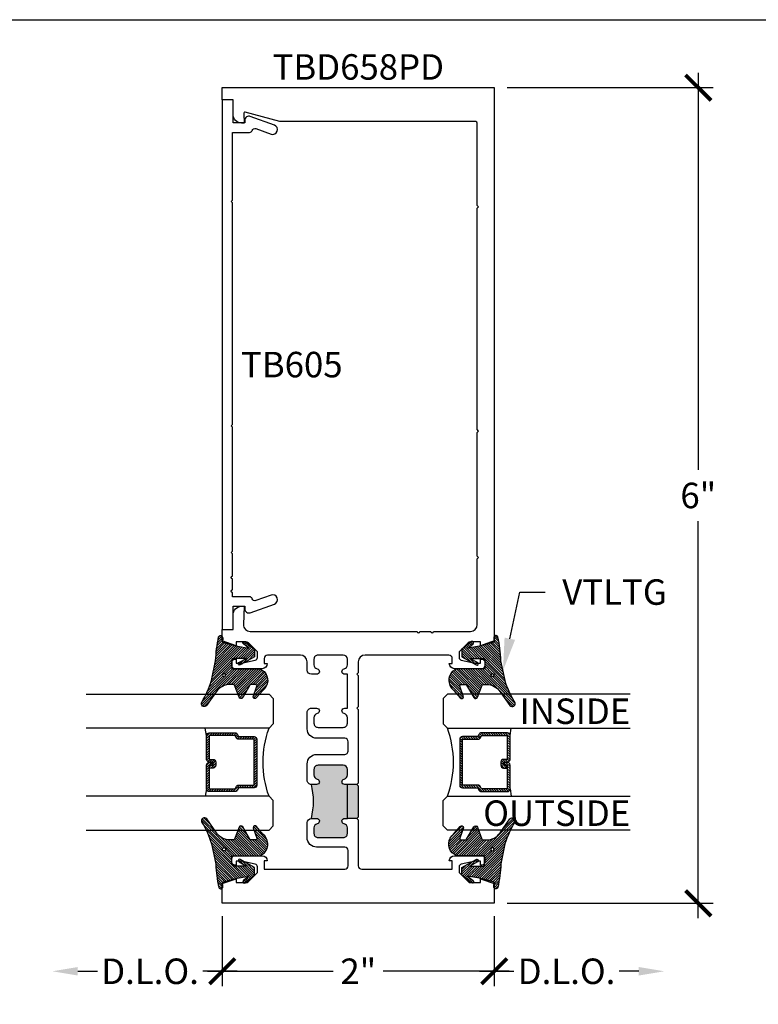
# Model space of a CAD drawing. Units: inches. Extents: x 0 to 341, y -1 to 43.
# Drawn here: x 88 to 93, y 30 to 37 of the extents above; entities that cross this region are included whole.
import ezdxf
from ezdxf import colors
from ezdxf.entities.mleader import LeaderData, LeaderLine
from ezdxf.enums import TextEntityAlignment as Align
from ezdxf.math import Vec2, Vec3

# ---------------------------------------------------------------- set-up
doc = ezdxf.new("R2010")
doc.units = ezdxf.units.IN
doc.header["$LTSCALE"] = 0.25
doc.header["$MEASUREMENT"] = 0
for name, color, linetype in [('Arcadia-Dim', 4, 'Continuous'), ('Arcadia-Profile', 6, 'Continuous'), ('Arcadia-Shade', 8, 'Continuous'), ('Arcadia-Text', 3, 'Continuous')]:
    doc.layers.add(name, color=color, linetype=linetype)
doc.layers.add('Arcadia-Mview', color=6, linetype='Continuous', plot=False)
doc.styles.get("Standard").update_dxf_attribs({"font": 'ARIALN.TTF'})
doc.dimstyles.new('Arcadia-2', dxfattribs={"dimscale": 2, "dimtxt": 0.0938, "dimasz": 0.0938, "dimexe": 0.0546, "dimexo": 0.0469, "dimgap": 0.0469, "dimtad": 0, "dimtih": 1, "dimdec": 4, "dimzin": 3, "dimdsep": 46, "dimlunit": 4, "dimtxsty": 'Standard', "dimblk": 'ARCHTICK', "dimcen": 0.0469, "dimdle": 0.0546, "dimclrd": 256, "dimclre": 256, "dimclrt": 256, "dimadec": 0, "dimazin": 0, "dimtfac": 0.75, "dimtdec": 4, "dimtix": 1, "dimtmove": 2, "dimatfit": 3, "dimfxl": 1, "dimtolj": 1, "dimtzin": 3, "dimlwd": -3, "dimlwe": -3, "dimarcsym": 0})

# ---------------------------------------------------------------- blocks, each defined once
blk = doc.blocks.new('*U41')
at = {"layer": 'Arcadia-Shade', "lineweight": -3}
h = blk.add_hatch(dxfattribs=at)
h.set_pattern_fill('ANSI31', color=256, scale=0.1, style=0)
h.set_pattern_definition([(45, (0, 0), (-0.0088388347648318, 0.0088388347648318), [])])
edge = h.paths.add_edge_path()
edge.add_arc((0.1930899357013766, -0.045324832337133), 0.1249999999999966, 125.00075327002571, 180.0000000000018, ccw=False)
edge.add_line((0.121391534985392, 0.0570682305859442), (0.2229322594844447, 0.1281698008123655))
edge.add_arc((0.2092585100351416, 0.1449994056357135), 0.0216842574812322, 309.0932345081797, 483.4163034771272)
edge.add_arc((-0.2035888120187801, 0.8408315677989348), 0.7874303081500545, 288.0104160087418, 300.60598243126765, ccw=False)
edge.add_line((0.0398766746404249, 0.0919850902088442), (-0.106751018358004, 0.0620375565959979))
edge.add_arc((-0.0550520591062425, -1.032640898383299), 1.095898582070246, 92.70392900658544, 101.9167694206917)
edge.add_arc((-0.2759758082084662, 0.0252536965275478), 0.015355061786427, 110.4662052919299, 273.7262407103855)
edge.add_line((-0.2749778929749027, 0.0099310959763486), (-0.2419909883268758, 0.0120794346050559))
edge.add_line((-0.2419909883268758, 0.0120794346050559), (-0.2139341500186092, -0.0954717789099728))
edge.add_line((-0.2139341500186092, -0.0954717789099728), (-0.1989341500186086, -0.1824594630079161))
edge.add_line((-0.1989341500186086, -0.1824594630079161), (-0.2311258031423975, -0.1422244019355254))
edge.add_arc((-0.2389341500186042, -0.1484717789099719), 0.0100000000000005, 38.66293773251982, 218.6629377325198)
edge.add_line((-0.2467424968948109, -0.1547191558844183), (-0.1909341500186059, -0.2244717789099724))
edge.add_line((-0.1909341500186059, -0.2244717789099724), (-0.1339341500186109, -0.2244717789099706))
edge.add_line((-0.1339341500186109, -0.2244717789099706), (-0.0752041815003466, -0.1193490373273658))
edge.add_arc((-0.0839341500186137, -0.1144717789099712), 0.0099999999999991, 330.808782964728, 510.808782964728)
edge.add_line((-0.0926641185368809, -0.1095945204925766), (-0.1239341500186057, -0.165565799239495))
edge.add_line((-0.1239341500186057, -0.165565799239495), (-0.1239341500186057, -0.0674717789099688))
edge.add_arc((-0.1139341500186077, -0.0674717789099688), 0.009999999999998, 90, 180, ccw=False)
edge.add_line((-0.1139341500186077, -0.0574717789099708), (-0.0479100642986197, -0.0574717789099708))
edge.add_line((-0.0479100642986197, -0.0574717789099708), (-0.0479100642986055, -0.262244374326773))
edge.add_line((-0.0479100642986055, -0.262244374326773), (-0.0271517255795217, -0.2957724005653937))
edge.add_arc((0.0375589419254572, -0.2257310205234547), 0.0953586147504213, 227.2654064204752, 321.2329670806935)
edge.add_line((0.1119098987719838, -0.2854403215001469), (0.1673754296168397, -0.2371817166338772))
edge.add_arc((0.1586470429807197, -0.2268912382624911), 0.0134936532629812, 310.3046190222553, 452.7011500885028)
edge.add_line((0.1580111343133836, -0.2134125774036235), (0.0813568056462373, -0.2399083014769765))
edge.add_arc((0.0780899357013761, -0.2304569756036779), 0.009999999999996, 179.9999999999805, 289.0678124081176, ccw=False)
edge.add_line((0.06808993570138, -0.2304569756036745), (0.06808993570138, -0.1987043645071846))
edge.add_arc((0.0780899357013798, -0.1987043645071829), 0.0099999999999998, 120.0699334952347, 180.00000000001, ccw=False)
edge.add_line((0.0730793689843807, -0.1900502197675511), (0.1645538066225498, -0.1370884556099945))
edge.add_arc((0.1570379565470575, -0.1241072385005427), 0.0150000000000001, 300.0699334952062, 429.4721607270204)
edge.add_line((0.1622978933978345, -0.1100597097383069), (0.0745833111341909, -0.0772159853076318))
edge.add_arc((0.078089935701376, -0.0678509661328124), 0.009999999999996, 179.999999999982, 249.4721607270096, ccw=False)
edge.add_line((0.06808993570138, -0.0678509661328093), (0.06808993570138, -0.0453248323371369))
edge = h.paths.add_edge_path(flags=16)
edge.add_arc((0, 0), 0.0119087258335605, 0, 360)
at = {"layer": 'Arcadia-Profile'}
blk.add_lwpolyline([(0.06808993570138, -0.0453248323371369, -0.2446949596688797), (0.121391534985392, 0.0570682305859442), (0.2229322594844447, 0.1281698008123655, 0.9516472527335748), (0.1973165931990763, 0.1630990643284313, -0.0550139262104592), (0.0398766746404249, 0.0919850902088442), (-0.106751018358004, 0.0620375565959979, 0.0402202663496497), (-0.2813447799423514, 0.0396395251441319, 0.8636340776858032), (-0.2749778929749027, 0.0099310959763486), (-0.2419909883268758, 0.0120794346050559), (-0.2139341500186092, -0.0954717789099728), (-0.1989341500186086, -0.1824594630079161), (-0.2311258031423975, -0.1422244019355254, 0.9999999999999998), (-0.2467424968948109, -0.1547191558844183), (-0.1909341500186059, -0.2244717789099724), (-0.1339341500186109, -0.2244717789099706), (-0.0752041815003466, -0.1193490373273658, 1), (-0.0926641185368809, -0.1095945204925766), (-0.1239341500186057, -0.165565799239495), (-0.1239341500186057, -0.0674717789099688, -0.4142135623730951), (-0.1139341500186077, -0.0574717789099708), (-0.0479100642986197, -0.0574717789099708), (-0.0479100642986055, -0.262244374326773), (-0.0271517255795217, -0.2957724005653937, 0.4346440815604417), (0.1119098987719838, -0.2854403215001469), (0.1673754296168397, -0.2371817166338772, 0.7159067891577939), (0.1580111343133836, -0.2134125774036235), (0.0813568056462373, -0.2399083014769765, -0.5154082748586722), (0.06808993570138, -0.2304569756036745), (0.06808993570138, -0.1987043645071846, -0.2676221684807476), (0.0730793689843807, -0.1900502197675511), (0.1645538066225498, -0.1370884556099945, 0.6334094688063164), (0.1622978933978345, -0.1100597097383069), (0.0745833111341909, -0.0772159853076318, -0.3127685263671316), (0.06808993570138, -0.0678509661328093)], format="xyb", close=True, dxfattribs=at)
blk.add_circle((0, 0), 0.0119087258335605, dxfattribs=at)
blk = doc.blocks.new('_ArchTick')
at = {"color": 0, "linetype": 'ByBlock', "lineweight": -3, "const_width": 0.15}
blk.add_lwpolyline([(-0.5, -0.5), (0.5, 0.5)], dxfattribs=at)
blk = doc.blocks.new('*D550')
at = {"layer": 'Arcadia-Dim', "lineweight": -3}
for p, q in [((92.50259000989281, 36.92752558586399), (92.50259000989281, 34.00790907836058)), ((91.09634001002607, 36.81832558586399), (92.61179000989281, 36.81832558586399)), ((92.50259000989283, 30.70912558586398), (92.50259000989281, 33.6287420933674)), ((91.0963400100261, 30.81832558586398), (92.61179000989283, 30.81832558586398))]:
    blk.add_line(p, q, dxfattribs=at)
at = {"layer": 'Defpoints', "color": 0, "lineweight": -3}
for p in [(91.00254001002607, 36.81832558586399), (91.0025400100261, 30.81832558586398), (92.50259000989283, 30.81832558586398)]:
    blk.add_point(p, dxfattribs=at)
at = {"layer": 'Arcadia-Dim', "lineweight": -3, "xscale": 0.1876, "yscale": 0.1876, "zscale": 0.1876}
for p, rotation in [((92.50259000989281, 36.81832558586399), 90), ((92.50259000989283, 30.81832558586398), 270)]:
    blk.add_blockref('_ArchTick', p, dxfattribs=dict(at, rotation=rotation))
at = {"layer": 'Arcadia-Dim', "lineweight": -3, "insert": (92.50259000989281, 33.81832558586395), "char_height": 0.1876, "attachment_point": 5}
blk.add_mtext('\\A1;6"', dxfattribs=at)
blk = doc.blocks.new('*U54')
at = {"layer": 'Arcadia-Shade', "lineweight": -3}
h = blk.add_hatch(dxfattribs=at)
h.set_pattern_fill('ANSI31', color=256, scale=0.1, style=0)
h.set_pattern_definition([(45, (-12.49009266438067, -10.79891664900022), (-0.0088388347648318, 0.0088388347648318), [])])
edge = h.paths.add_edge_path()
edge.add_line((0.4990101755819475, 0.4231735081145907), (0.5229919129157176, 0.4231735081145942))
edge.add_arc((0.5229919129157188, 0.4428585081146329), 0.0196850000000387, 269.9999999999964, 359.9999999999984)
edge.add_line((0.5426769129157575, 0.4428585081146324), (0.5426769129157575, 0.4678350471943489))
edge.add_line((0.5426769129157575, 0.4678350471943489), (0.5229919129157176, 0.4678350471943489))
edge.add_line((0.5229919129157176, 0.4678350471943489), (0.5229919129157176, 0.4428585081146324))
edge.add_line((0.5229919129157176, 0.4428585081146324), (0.4990101755819475, 0.4428585081146324))
edge.add_line((0.4990101755819475, 0.4428585081146324), (0.4990101755819475, 0.4709398485059637))
edge.add_arc((0.4793251755819325, 0.4709398485059975), 0.0196850000000151, 359.9999999999018, 449.9999999999017)
edge.add_line((0.4793251755819662, 0.4906248485060126), (0.3036396249998071, 0.490624848506009))
edge.add_arc((0.3036396249998071, 0.4709398485059709), 0.0196850000000382, 90, 180)
edge.add_line((0.283954624999769, 0.4709398485059709), (0.283954624999769, 0.2804493590514383))
edge.add_arc((0.303639624999787, 0.2804493590514366), 0.019685000000018, 179.999999999995, 245.4529343159603)
edge.add_line((0.2954616769582295, 0.2625434831770121), (0.3114055047094731, 0.2552616391696496))
edge.add_line((0.3114055047094731, 0.2552616391696496), (0.3114055047094731, 0.1403427404737307))
edge.add_arc((0.3310905047094526, 0.1403427404737325), 0.0196849999999795, 180.0000000000052, 270.0000000000052)
edge.add_line((0.3310905047094544, 0.120657740473753), (0.6689044952901374, 0.1206577404737494))
edge.add_arc((0.6689044952901383, 0.1403427404737316), 0.0196849999999822, 269.9999999999974, 359.9999999999974)
edge.add_line((0.6885894952901205, 0.1403427404737307), (0.6885894952901205, 0.2552616391696496))
edge.add_line((0.6885894952901205, 0.2552616391696496), (0.704533323041309, 0.2625434831770192))
edge.add_arc((0.6963553749997617, 0.2804493590514352), 0.0196850000000061, 294.547065684023, 359.9999999999882)
edge.add_line((0.7160403749997678, 0.2804493590514312), (0.716040374999766, 0.4709398485059709))
edge.add_arc((0.6963553749997845, 0.4709398485059705), 0.0196849999999816, 9.694e-13, 89.99999999999903)
edge.add_line((0.6963553749997847, 0.4906248485059522), (0.5206706869997985, 0.490624848506009))
edge.add_arc((0.5206706869997967, 0.4709398485059691), 0.0196850000000399, 89.99999999999484, 179.9999999999948)
edge.add_line((0.5009856869997568, 0.4709398485059709), (0.5009856869997568, 0.446774321444881))
edge.add_line((0.5009856869997568, 0.446774321444881), (0.5206706869997985, 0.446774321444881))
edge.add_line((0.5206706869997985, 0.446774321444881), (0.5206706869997985, 0.4709398485059709))
edge.add_line((0.5206706869997985, 0.4709398485059709), (0.6963553749997847, 0.4709398485059709))
edge.add_line((0.6963553749997847, 0.4709398485059709), (0.6963553749997847, 0.2804493590514312))
edge.add_line((0.6963553749997847, 0.2804493590514312), (0.680411547248598, 0.2731675150440154))
edge.add_arc((0.688589495290111, 0.2552616391696195), 0.0196849999999735, 114.5470656839565, 179.9999999999124)
edge.add_line((0.6689044952901374, 0.2552616391696496), (0.6689044952901374, 0.1403427404737307))
edge.add_line((0.6689044952901374, 0.1403427404737307), (0.3310905047094544, 0.1403427404737307))
edge.add_line((0.3310905047094544, 0.1403427404737307), (0.3310905047094544, 0.2552616391696496))
edge.add_arc((0.3114055047094884, 0.2552616391696172), 0.019684999999966, 9.43583e-11, 65.45293431605755)
edge.add_line((0.3195834527509938, 0.2731675150440083), (0.3036396249998071, 0.2804493590514312))
edge.add_line((0.3036396249998071, 0.2804493590514312), (0.3036396249998071, 0.4709398485059709))
edge.add_line((0.3036396249998071, 0.4709398485059709), (0.4793251755819662, 0.4709398485059709))
edge.add_line((0.4793251755819662, 0.4709398485059709), (0.4793251755819662, 0.4428585081146324))
edge.add_arc((0.4990101755819777, 0.4428585081146022), 0.0196850000000115, 179.9999999999121, 269.9999999999121)
at = {"layer": 'Arcadia-Profile'}
for p, q in [((0.3036401249998058, 0.4906248485060126), (0.2499984999997943, 0.5)), ((0.6963553749997847, 0.4906248485060126), (0.7499969999997981, 0.5)), ((0.7080073700573754, 0.2645833502219332), (0.7122213838292525, 0.2687973639938086))]:
    blk.add_line(p, q, dxfattribs=at)
for points in [[(-2.7500003771e-06, 1.374999999997249), (-1.5000002057e-06, 0.03125), (0.0312484999997943, 0), (0.2187484999997943, 0), (0.2499984999997943, 0.03125), (0.2499972499996229, 1.374999999997249)], [(0.9999987499998287, 1.374999999997249), (1, 0.03125), (0.96875, 0), (0.78125, 0), (0.75, 0.03125), (0.7499987499998287, 1.374999999997249)]]:
    blk.add_lwpolyline(points, dxfattribs=at)
blk.add_lwpolyline([(0.4990101755819475, 0.4231735081145907), (0.5229919129157176, 0.4231735081145942, 0.4142135623731049), (0.5426769129157575, 0.4428585081146324), (0.5426769129157575, 0.4678350471943489), (0.5229919129157176, 0.4678350471943489), (0.5229919129157176, 0.4428585081146324), (0.4990101755819475, 0.4428585081146324), (0.4990101755819475, 0.4709398485059637, 0.4142135623730951), (0.4793251755819662, 0.4906248485060126), (0.3036396249998071, 0.490624848506009, 0.4142135623730951), (0.283954624999769, 0.4709398485059709), (0.283954624999769, 0.2804493590514383, 0.2936188569408289), (0.2954616769582295, 0.2625434831770121), (0.3114055047094731, 0.2552616391696496), (0.3114055047094731, 0.1403427404737307, 0.4142135623730951), (0.3310905047094544, 0.120657740473753), (0.6689044952901374, 0.1206577404737494, 0.4142135623730951), (0.6885894952901205, 0.1403427404737307), (0.6885894952901205, 0.2552616391696496), (0.704533323041309, 0.2625434831770192, 0.2936188569408282), (0.7160403749997678, 0.2804493590514312), (0.716040374999766, 0.4709398485059709, 0.4142135623730852), (0.6963553749997847, 0.4906248485059522), (0.5206706869997985, 0.490624848506009, 0.4142135623730951), (0.5009856869997568, 0.4709398485059709), (0.5009856869997568, 0.446774321444881), (0.5206706869997985, 0.446774321444881), (0.5206706869997985, 0.4709398485059709), (0.6963553749997847, 0.4709398485059709), (0.6963553749997847, 0.2804493590514312), (0.680411547248598, 0.2731675150440154, 0.2936188569407848), (0.6689044952901374, 0.2552616391696496), (0.6689044952901374, 0.1403427404737307), (0.3310905047094544, 0.1403427404737307), (0.3310905047094544, 0.2552616391696496, 0.2936188569408189), (0.3195834527509938, 0.2731675150440083), (0.3036396249998071, 0.2804493590514312), (0.3036396249998071, 0.4709398485059709), (0.4793251755819662, 0.4709398485059709), (0.4793251755819662, 0.4428585081146324, 0.4142135623730946)], format="xyb", close=True, dxfattribs=at)
blk.add_arc((0.4999992499998971, -0.6625220109668888), 0.7374409998105559, 70.18348207574029, 109.8165179242613, dxfattribs=at)
blk = doc.blocks.new('*D442')
at = {"layer": 'Arcadia-Dim', "lineweight": -3}
for p, q in [((89.00254000659508, 30.72452558580149), (89.00254000659508, 30.20912558586397)), ((91.00254001002607, 30.72452558580185), (91.00254001002607, 30.20912558586397)), ((88.89334000659507, 30.31832558586397), (89.81890699330376, 30.31832558586397)), ((91.11174001002607, 30.31832558586397), (90.1861730233174, 30.31832558586397))]:
    blk.add_line(p, q, dxfattribs=at)
at = {"layer": 'Defpoints', "color": 0, "lineweight": -3}
for p in [(89.00254000659508, 30.8183255858015), (91.00254001002607, 30.81832558580185), (91.00254001002607, 30.31832558586397)]:
    blk.add_point(p, dxfattribs=at)
at = {"layer": 'Arcadia-Dim', "lineweight": -3, "xscale": 0.1876, "yscale": 0.1876, "zscale": 0.1876, "rotation": 180}
blk.add_blockref('_ArchTick', (89.00254000659508, 30.31832558586397), dxfattribs=at)
at = {"layer": 'Arcadia-Dim', "lineweight": -3, "xscale": 0.1876, "yscale": 0.1876, "zscale": 0.1876}
blk.add_blockref('_ArchTick', (91.00254001002607, 30.31832558586397), dxfattribs=at)
at = {"layer": 'Arcadia-Dim', "lineweight": -3, "insert": (90.00254000831058, 30.31832558586397), "char_height": 0.1876, "attachment_point": 5}
blk.add_mtext('\\A1;2"', dxfattribs=at)
blk = doc.blocks.new('*D443')
at = {"layer": 'Arcadia-Dim', "lineweight": -3}
for p, q in [((89.00254000659508, 30.72452558586397), (89.00254000659508, 30.20912558586397)), ((87.94014000659784, 30.31832558586397), (88.08423905161693, 30.31832558586397)), ((89.11174000659508, 30.31832558586397), (88.858440961576, 30.31832558586397))]:
    blk.add_line(p, q, dxfattribs=at)
blk.add_solid([(87.94014000659784, 30.34959225253063), (87.94014000659784, 30.2870589191973), (87.75254000659783, 30.31832558586397)], dxfattribs=at)
at = {"layer": 'Defpoints', "color": 0, "lineweight": -3}
for p in [(87.75254000659783, 31.35632533614248), (89.00254000659508, 30.81832558586397), (87.75254000659783, 30.31832558586397)]:
    blk.add_point(p, dxfattribs=at)
at = {"layer": 'Arcadia-Dim', "lineweight": -3, "xscale": 0.1876, "yscale": 0.1876, "zscale": 0.1876}
blk.add_blockref('_ArchTick', (89.00254000659508, 30.31832558586397), dxfattribs=at)
at = {"layer": 'Arcadia-Dim', "lineweight": -3, "insert": (88.47134000659646, 30.31832558586397), "char_height": 0.1876, "attachment_point": 5}
blk.add_mtext('\\A1;D.L.O.', dxfattribs=at)
blk = doc.blocks.new('*D444')
at = {"layer": 'Arcadia-Dim', "lineweight": -3}
for p, q in [((91.00254001002607, 30.72452558586397), (91.00254001002607, 30.20912558586397)), ((90.89334001002607, 30.31832558586397), (91.14663905504514, 30.31832558586397)), ((92.06494001002328, 30.31832558586397), (91.92084096500422, 30.31832558586397))]:
    blk.add_line(p, q, dxfattribs=at)
blk.add_solid([(92.06494001002328, 30.34959225253063), (92.06494001002328, 30.2870589191973), (92.25254001002328, 30.31832558586397)], dxfattribs=at)
at = {"layer": 'Defpoints', "color": 0, "lineweight": -3}
for p in [(92.25254001002328, 31.35632533614248), (91.00254001002607, 30.81832558586397), (92.25254001002328, 30.31832558586397)]:
    blk.add_point(p, dxfattribs=at)
at = {"layer": 'Arcadia-Dim', "lineweight": -3, "xscale": 0.1876, "yscale": 0.1876, "zscale": 0.1876, "rotation": 180}
blk.add_blockref('_ArchTick', (91.00254001002607, 30.31832558586397), dxfattribs=at)
at = {"layer": 'Arcadia-Dim', "lineweight": -3, "insert": (91.53374001002466, 30.31832558586397), "char_height": 0.1876, "attachment_point": 5}
blk.add_mtext('\\A1;D.L.O.', dxfattribs=at)

msp = doc.modelspace()

# ---------------------------------------------------------------- hatches: boundary and pattern name
at = {"layer": 'Arcadia-Profile', "lineweight": -3}
h = msp.add_hatch(color=256, dxfattribs=at)
h.dxf.hatch_style = 1
h.paths.add_polyline_path([(89.92254000781459, 31.44260457450928), (89.90254000781465, 31.44260457450928, 0.8968093552173847), (89.89822628232422, 31.40307532023796, -0.3518819824650768), (89.9225400078146, 31.37280497611677), (89.9225400078146, 31.33260457408442, -0.4142135623730548), (89.89154000781458, 31.30160457408441), (89.70751500707325, 31.30160457408441, -0.414213562373239), (89.67651500707328, 31.33260457408442), (89.6765150070733, 31.37280497611597, -0.3518819824695194), (89.70082873256364, 31.4030753202366, 0.8968093552254924), (89.69651500707337, 31.44260457450933), (89.6575400069214, 31.44260457450928, 0.1249999996269339), (89.65754000692213, 31.69260457526256), (89.69651500707357, 31.69260457526259, 0.8968093552186662), (89.7008287325639, 31.73213382953389, -0.3518819824657339), (89.67651500707336, 31.76240417365513), (89.67651500707333, 31.80260457568737, -0.4142135623734168), (89.70751500707331, 31.83360457568739), (89.89154000781465, 31.83360457568737, -0.4142135623732911), (89.92254000781462, 31.80260457568737), (89.9225400078146, 31.76240417365591, -0.3518819824694486), (89.89822628232422, 31.73213382953527, 0.8968093552254408), (89.90254000781451, 31.69260457526254), (89.92254000781459, 31.69260457526256)])
h.paths.add_polyline_path([(89.92254000781459, 31.69260457526256), (89.99254000802553, 31.69260457526256), (90.00254000805565, 31.68260457523245), (90.00254000805565, 31.4526045745394), (89.99254000802553, 31.44260457450928), (89.92254000781459, 31.44260457450928)])

# ---------------------------------------------------------------- linework, layer by layer
at = {"layer": 'Arcadia-Mview', "lineweight": -3}
msp.add_lwpolyline([(76, 37.31832558586399), (108, 37.31832558586399), (108, 0), (76, 0)], close=True, dxfattribs=at)
at = {"layer": 'Arcadia-Profile', "lineweight": -3}
for p, q in [((89.99254000802553, 31.69260457526256), (89.92254000781459, 31.69260457526256)), ((89.99254000802553, 31.44260457450928), (89.92254000781459, 31.44260457450928))]:
    msp.add_line(p, q, dxfattribs=at)
at = {"layer": 'Arcadia-Profile'}
for points in [[(90.88754000981696, 34.29255134343974), (90.87754000983993, 34.30255134341682), (90.87754000983993, 35.93232559125301), (90.88754000981696, 35.94232559123002), (90.87754000983998, 35.95232559120716), (90.87754000983993, 36.55832558547688, 0.414213562372913), (90.86754000982506, 36.56832558549177), (89.42727263108354, 36.56832558549176, -0.0669348129175209), (89.42463095784217, 36.5686808168322), (89.1703573885003, 36.63832558559601, 0.4233933810150184), (89.1603622677246, 36.62801323805688), (89.16254000686953, 36.55832558541793), (89.14454000683865, 36.55832558541796, -0.4142135623730259), (89.08254000673229, 36.62032558552435), (89.08254000673229, 36.72932558070691), (89.00254000659505, 36.72932558070691), (89.00254000659505, 36.81832558586398), (91.00254001002602, 36.81832558586398), (91.00254001002602, 32.74930588952444), (90.90004000985024, 32.71327558643235), (90.90004000985024, 32.74227558648209), (90.8283400097272, 32.74227558648209, 0.1989123673799001), (90.81066234016723, 32.7349532559992), (90.7440400095826, 32.66827558635514), (90.7440400095826, 32.62632558628317, 0.3541185725290581), (90.75988177579333, 32.60676263423497), (90.86204000978503, 32.58432558621112), (90.90004000985024, 32.58432558621112), (90.90004000985024, 32.61332558626088), (90.91204000987081, 32.61332558626088, -0.4142135623737974), (90.93204000990512, 32.59332558622659), (90.93204000990512, 32.5643255861768, -0.4142135623742397), (90.91204000987081, 32.54432558614253), (90.71004500952428, 32.54432558614251, -0.4142135623730404), (90.67204000945908, 32.58233058620772), (90.69404000949682, 32.58233058620771), (90.69404000949682, 32.61933058627118, 0.4142135623725904), (90.66904000945397, 32.64433058631405), (90.05254000805571, 32.64433058631405, 0.4142135623729702), (90.00254000805568, 32.59433058631405), (90.0025400080557, 32.51333058591946), (89.99254000802553, 32.50333058588925), (90.00254000805565, 32.49333058585913), (90.00254000805565, 32.26333058516607), (89.99254000802553, 32.25333058513596), (90.00254000805565, 32.24333058510584), (90.00254000805565, 31.70260457529268), (89.99254000802553, 31.69260457526256), (90.00254000805565, 31.68260457523245), (90.00254000805565, 31.4526045745394), (89.99254000802553, 31.44260457450928), (90.00254000831059, 31.43260457422422), (90.00254000831055, 31.09432058629456, 0.4142135623729286), (90.02754000831052, 31.06932058629457), (90.69404000949679, 31.06932058629455), (90.69404000949682, 31.13032058607734), (90.67204000945908, 31.13032058607734, -0.414213562373037), (90.71004500952428, 31.16832558614254), (90.91204000987081, 31.16832558614251, -0.4142135623725683), (90.93204000990512, 31.14832558610819), (90.93204000990512, 31.11932558605846, -0.4142135623731994), (90.91204000987081, 31.09932558602415), (90.90004000985024, 31.09932558602415), (90.90004000985024, 31.12832558607391), (90.86204000978503, 31.12832558607391), (90.75974966187962, 31.10585952182586, 0.3522182948121734), (90.74404000958258, 31.08632511838814), (90.74404000958368, 31.04437558592988), (90.81211972342588, 30.97623932246884, 0.1990202627207054), (90.82626772891606, 30.97037558580294), (90.90004000985024, 30.97037558580293), (90.90004000985024, 30.9993755858527), (91.00254001002602, 30.96334528276056), (91.00254001002607, 30.81832558586397), (89.00254000659508, 30.81832558586397), (89.00254000659505, 30.96334528276056), (89.10504000677089, 30.9993755858527), (89.10504000677089, 30.97037558580293), (89.17881228770501, 30.97037558580293, 0.1990202627206675), (89.19296029319523, 30.97623932246884), (89.26104000703744, 31.04437558592988), (89.26104000703852, 31.08632511838814, 0.3522182948134764), (89.24533035474138, 31.10585952182589), (89.1430400068361, 31.12832558607391), (89.10504000677089, 31.12832558607391), (89.10504000677089, 31.09932558602415), (89.09304000675031, 31.09932558602415, -0.4142135623738234), (89.07304000671598, 31.11932558605843), (89.07304000671598, 31.14832558610822, -0.4142135623742397), (89.09304000675031, 31.16832558614252), (89.29503500709683, 31.16832558614254, -0.4142135623730403), (89.33304000716203, 31.13032058607733), (89.3110400071243, 31.13032058607734), (89.31104000712428, 31.06932058629455), (89.90254000829354, 31.06932058629455, 0.4142135623728557), (89.92754000829355, 31.09432058629455), (89.92754000829355, 31.20660457387351, 0.4142135623728453), (89.90254000829356, 31.2316045738735), (89.69654000692306, 31.23160457387352, -0.4142135623735113), (89.62654000692307, 31.30160457387348), (89.62654000692312, 31.41160457450928, -0.414213562373028), (89.65754000692311, 31.44260457450928), (89.69651500707334, 31.44260457450928, -0.8968093552227892), (89.7008287325637, 31.40307532023657, 0.3518819824696744), (89.67651500707336, 31.3728049761159), (89.67651500707338, 31.33260457408447, 0.4142135623732964), (89.70751500707335, 31.3016045740845), (89.89154000781461, 31.30160457408447, 0.4142135623733635), (89.92254000781462, 31.33260457408445), (89.92254000781465, 31.3728049761159, 0.3518819824703323), (89.8982262823237, 31.40307532023809, -0.8968093552252661), (89.90254000781466, 31.44260457450927), (89.92254000781459, 31.44260457450928), (89.92254000781459, 31.69260457526256), (89.90254000781466, 31.69260457526257, -0.8968093552253916), (89.89822628232427, 31.7321338295353, 0.3518819824687167), (89.92254000781459, 31.76240417365593), (89.92254000781465, 31.80260457568742, 0.4142135623730238), (89.89154000781465, 31.83360457568742), (89.70751500707333, 31.83360457568742, 0.4142135623733635), (89.6765150070733, 31.80260457568745), (89.67651500707329, 31.76240417365593, 0.3518819824715694), (89.70082873256432, 31.73213382953375, -0.8968093552252907), (89.69651500707334, 31.69260457526255), (89.65754000692306, 31.69260457526259, -0.4142135623738336), (89.62654000692307, 31.72360457526254), (89.62654000692307, 31.84360457592849, -0.4142135623730728), (89.69654000692306, 31.91360457592848), (89.90254000792665, 31.91360457592849, 0.414213562374094), (89.92754000792662, 31.93860457592851), (89.92754000792657, 32.00733058447008, 0.4142135623729286), (89.90254000792658, 32.03233058447006), (89.69654000692238, 32.03233058447004, -0.4142135623730933), (89.62654000692237, 32.10233058447004), (89.62654000692237, 32.22233058513595, -0.4142135623733007), (89.65754000692236, 32.25333058513597), (89.69651500707334, 32.25333058513601, -0.8968093552259707), (89.70082873256341, 32.21380133086461, 0.3518819824698776), (89.6765150070733, 32.18353098674266), (89.67651500707326, 32.14333058471114, 0.4142135623738503), (89.70751500707333, 32.1123305847111), (89.89154000781461, 32.1123305847111, 0.4142135623733635), (89.92254000781462, 32.14333058471107), (89.92254000781465, 32.18353098674259, 0.3518819824695964), (89.89822628232429, 32.21380133086319, -0.8968093552304551), (89.90254000781466, 32.25333058513592), (89.92254000781459, 32.25333058513596), (89.92254000781459, 32.50333058588925), (89.9025400078146, 32.50333058588922, -0.8968093552246159), (89.89822628232452, 32.5428598401606, 0.3518819824681714), (89.92254000781465, 32.57313018428258), (89.92254000781465, 32.61333058631405, 0.4142135623730238), (89.89154000781465, 32.64433058631405), (89.70751500707335, 32.64433058631405, 0.4142135623732126), (89.67651500707333, 32.61333058631401), (89.67651500707338, 32.57313018428263, 0.3518819824711137), (89.70082873256383, 32.54285984016199, -0.8968093552273538), (89.69651500707359, 32.50333058588926), (89.65754000692311, 32.50333058588926, -0.4142135623730909), (89.62654000692312, 32.53433058588926), (89.62654000692312, 32.59433058631408, 0.4142135623729727), (89.57654000692312, 32.64433058631407), (89.33604000716718, 32.64433058631405, 0.4142135623728662), (89.31104000712432, 32.61933058627118), (89.3110400071243, 32.58233058620771), (89.33304000716203, 32.58233058620771, -0.4142135623730371), (89.29503500709683, 32.54432558614251), (89.09304000675031, 32.54432558614251, -0.4142135623746299), (89.07304000671598, 32.56432558617677), (89.07304000671598, 32.59332558622656, -0.4142135623731797), (89.09304000675031, 32.61332558626088), (89.10504000677089, 32.61332558626088), (89.10504000677089, 32.58432558621112), (89.1430400068361, 32.58432558621112), (89.2451982408277, 32.60676263423496, 0.3541185725315353), (89.26104000703852, 32.62632558628317), (89.26104000703852, 32.66827558635514), (89.19441767645391, 32.73495325599921, 0.198912367378914), (89.17674000689394, 32.74227558648207), (89.10504000677089, 32.74227558648209), (89.10504000677089, 32.71327558643235), (89.00254000659505, 32.74930588952446), (89.00254000659505, 32.83310188352646), (89.08254000673229, 32.83310188352646), (89.08254000673229, 32.94110188371172, -0.4142135623732314), (89.14454000683865, 33.00310188381805), (89.16254000686953, 33.00310188381808), (89.15837101633089, 32.86983901990721, 0.4234033841645366), (89.20834656711658, 32.81827558661247), (90.43596830823623, 32.81827558661248, 0.999999999999911), (90.45596830823621, 32.81827558661248), (90.5359683082362, 32.81827558661248, 1.000000000000088), (90.55596830823622, 32.81827558661248), (90.8275400098399, 32.81827558661248, 0.4142135623729598), (90.8775400098399, 32.86827558661248), (90.87754000983993, 33.35155134346273), (90.88754000981696, 33.36155134343976), (90.87754000983993, 33.37155134341683), (90.87754000983993, 34.28255134346274)], [(89.0825300064114, 36.72932558113683), (89.00254000659505, 36.72932558113683), (89.00254000659505, 32.83310188352646), (89.0825300064114, 32.83310188352646), (89.0825300064114, 33.00310188313619), (89.16853000621398, 33.00310188313619), (89.16853000621398, 32.98394996443647, 0.5205670505517696), (89.20879061051377, 32.95575918581289), (89.3855007107323, 33.02007640238662, 0.9999999999996203), (89.36155930075445, 33.08585488569065), (89.24901591296808, 33.04489244247287, -0.4336842270758277), (89.22284095567154, 33.05824194820519, 0.3398956733204741), (89.20351426912882, 33.07309615517411), (89.07753000642289, 33.07309615517413), (89.07753000642289, 33.10522025296869, -0.9999999999999998), (89.07753000642289, 33.12522025296868), (89.07753000642289, 33.20522025296868, -0.9999999999999998), (89.07753000642289, 33.22522025296868), (89.07753000642289, 33.38937851425401), (89.06753000644586, 33.39937851423104), (89.07753000642289, 33.40937851420812), (89.07753000642285, 34.32037851425397), (89.06753000644586, 34.330378514231), (89.07753000642285, 34.34037851420802), (89.07753000642289, 35.97015276204427), (89.06753000644586, 35.9801527620213), (89.07753000642289, 35.99015276199832), (89.07753000642289, 36.48933130948915), (89.20351426912875, 36.48933130948915, 0.3398956733212053), (89.22284095567151, 36.50418551645813, -0.4336842270759899), (89.24901591296808, 36.51753502219043), (89.36155930075445, 36.47657257897265, 0.9999999999993093), (89.3855007107323, 36.54235106227665), (89.20879061051377, 36.6066682788504, 0.5205670505517619), (89.16853000621398, 36.57847750022682), (89.16853000621398, 36.5593255815271), (89.0825300064114, 36.5593255815271)]]:
    msp.add_lwpolyline(points, format="xyb", close=True, dxfattribs=at)
at = {"layer": 'Arcadia-Profile', "lineweight": -3}
msp.add_arc((89.16535250392315, 31.56760457488741), 0.5078125029990657, 345.7499673441195, 14.25003265554207, dxfattribs=at)

# ---------------------------------------------------------------- block references
at = {"lineweight": -3, "xscale": -1, "rotation": 90}
msp.add_blockref('*U54', (89.37754000659507, 32.35632408614232), dxfattribs=at)
at = {"lineweight": -3, "rotation": 270}
msp.add_blockref('*U54', (90.62754001002604, 32.35632408614232), dxfattribs=at)
at = {"layer": 'Arcadia-Profile', "lineweight": -3, "xscale": -1}
for p, rotation in [((89.01556822768514, 32.49641552220648), 90), ((90.98896378724568, 31.21623565007857), 270)]:
    msp.add_blockref('*U41', p, dxfattribs=dict(at, rotation=rotation))
at = {"layer": 'Arcadia-Profile', "lineweight": -3}
for p, rotation in [((90.98951178893599, 32.49641552220648), 270), ((89.01611622937544, 31.21623565007857), 90.00000000000003)]:
    msp.add_blockref('*U41', p, dxfattribs=dict(at, rotation=rotation))

# ---------------------------------------------------------------- texts
at = {"layer": 'Arcadia-Text', "lineweight": -3}
msp.add_text('TBD658PD', height=0.1875, dxfattribs=at).set_placement((90.00254000831055, 36.81832558586398), align=Align.BOTTOM_CENTER)
msp.add_text('TB605', height=0.1875, dxfattribs=at).set_placement((89.14003000642288, 34.78121373233165), align=Align.MIDDLE_LEFT)
for s, p in [('INSIDE', (92.00254001002328, 32.13757683614268)), ('OUTSIDE', (92.00254000988951, 31.38757683614268))]:
    msp.add_text(s, height=0.1875, dxfattribs=at).set_placement(p, align=Align.RIGHT)

# ---------------------------------------------------------------- dimensions: what is measured, and where the dimension line sits
at = {"layer": 'Arcadia-Dim', "lineweight": -3}
dim = msp.add_linear_dim(base=(92.50259000989283, 30.81832558586398), p1=(91.00254001002602, 36.81832558586398), p2=(91.00254001002607, 30.81832558586397), angle=90, dimstyle='Arcadia-2', dxfattribs=at)
dim.commit()
dim.dimension.update_dxf_attribs({"geometry": '*D550', "text_midpoint": (92.50259000989281, 33.81832558586395)})
dim = msp.add_linear_dim(base=(87.75254000659783, 30.31832558586397), p1=(89.00254000659508, 30.81832558586397), p2=(87.75254000659783, 31.35632533614248), text='D.L.O.', dimstyle='Arcadia-2', override={"dimblk1": 'ArchTick', "dimsah": 1, "dimse2": 1}, dxfattribs=at)
dim.commit()
dim.dimension.update_dxf_attribs({"geometry": '*D443', "text_midpoint": (88.47134000659646, 30.31832558586397)})
dim = msp.add_linear_dim(base=(92.25254001002328, 30.31832558586397), p1=(91.00254001002607, 30.81832558586397), p2=(92.25254001002328, 31.35632533614248), angle=180, text='D.L.O.', dimstyle='Arcadia-2', override={"dimblk1": 'ArchTick', "dimsah": 1, "dimse2": 1}, dxfattribs=at)
dim.commit()
dim.dimension.update_dxf_attribs({"geometry": '*D444', "text_midpoint": (91.53374001002466, 30.31832558586397)})
dim = msp.add_linear_dim(base=(91.00254001002607, 30.31832558586397), p1=(89.00254000659508, 30.8183255858015), p2=(91.00254001002607, 30.81832558580185), dimstyle='Arcadia-2', dxfattribs=at)
dim.commit()
dim.dimension.update_dxf_attribs({"geometry": '*D442', "text_midpoint": (90.00254000831058, 30.31832558586397)})

# ---------------------------------------------------------------- leaders
at = {"layer": 'Arcadia-Text', "lineweight": -3}
ml = msp.add_multileader_mtext('Standard', dxfattribs=at)
ml.set_content('\\A1;VTLTG', color=256)
ml.set_leader_properties()
ml.build(insert=Vec2(0, 0))
ml.multileader.update_dxf_attribs({"dogleg_length": 0.1875, "arrow_head_size": 0.24})
ctx = ml.context
ctx.base_point, ctx.char_height, ctx.arrow_head_size, ctx.landing_gap_size, ctx.plane_origin = Vec3(91.37754001002602, 33.10632558614252), 0.1875, 0.24, 0.125, Vec3(89.87112486705793, 35.57123271823552)
notes = []
notes.append((ctx, [(0, (1, 1, 0), (91.19004001002604, 33.10632558614252), (1, 0), 0.1875, [(0, [(91.0665231123384, 32.52985269406527)], 0, [])])]))
ctx.mtext.insert, ctx.mtext.flow_direction = Vec3(91.50254001002604, 33.20167432420527), 5
for ctx, leaders in notes:
    for number, flags, end, landing, length, lines in leaders:
        leader = LeaderData()
        leader.index, (leader.has_last_leader_line, leader.has_dogleg_vector, leader.attachment_direction) = number, flags
        leader.last_leader_point, leader.dogleg_vector, leader.dogleg_length = Vec3(end), Vec3(landing), length
        for number, points, colour, breaks in lines:
            line = LeaderLine()
            line.index, line.vertices, line.color, line.breaks = number, Vec3.list(points), colors.encode_raw_color(colour), breaks
            leader.lines.append(line)
        ctx.leaders.append(leader)

doc.saveas('drawing.dxf')
